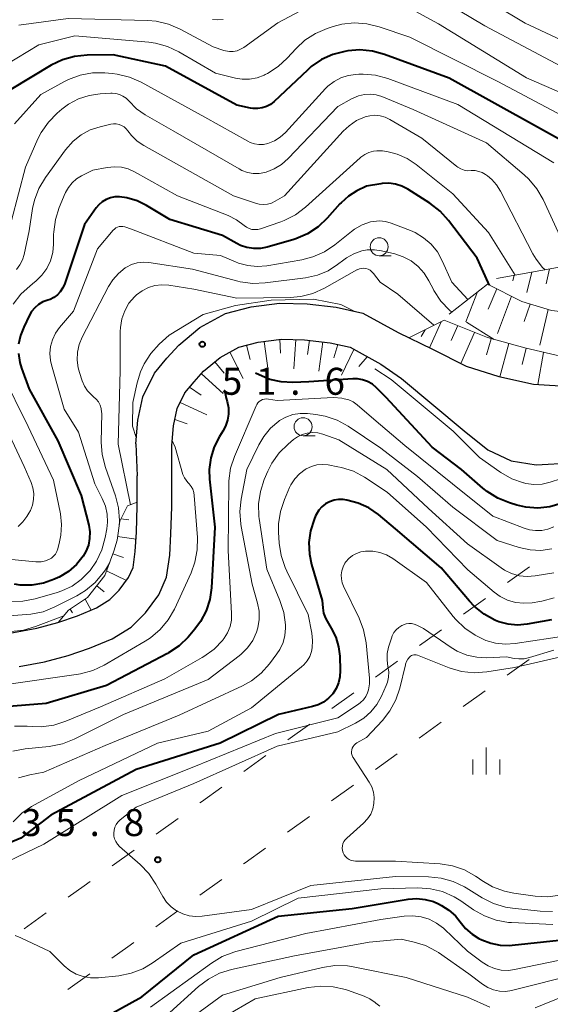
# Model space of a CAD drawing. Units: metres. Extents: x -80000 to -78000, y 30000 to 31500.
# Drawn here: x -78907 to -78833, y 31127 to 31263 of the extents above; entities that cross this region are included whole.
import ezdxf

# ---------------------------------------------------------------- set-up
doc = ezdxf.new("R2010")
doc.units = ezdxf.units.M
for name, color, linetype, lineweight in [('210100_道路縁(街区線)', 7, 'Continuous', 30), ('610111_人工斜面(上)', 7, 'Continuous', 30), ('610199_人工斜面(ヒゲ)', 7, 'Continuous', 30), ('620100_区域界', 7, 'Continuous', 30), ('633100_広葉樹林', 7, 'Continuous', 13), ('633400_荒地', 7, 'Continuous', 13), ('710100_等高線(計曲線)', 7, 'Continuous', 40), ('710200_等高線(主曲線)', 7, 'Continuous', 13), ('731200_図化機測定による標高点', 7, 'Continuous', 40)]:
    doc.layers.add(name, color=color, linetype=linetype, lineweight=lineweight)
doc.styles.add('Style-WORKING', font='MS Gothic.ttf')

msp = doc.modelspace()

# ---------------------------------------------------------------- linework, layer by layer
at = {"layer": '210100_道路縁(街区線)', "linetype": 'Continuous', "lineweight": 30, "flags": 128}
for points in [[(-78891.06, 31204.56), (-78890.76, 31207.84), (-78890.06, 31211.11), (-78888.44, 31214.4), (-78886.72, 31216.47), (-78885.09, 31218.28), (-78882.14, 31220.71), (-78878.59, 31222.67), (-78875.01, 31223.59), (-78871.1, 31224.12), (-78867.26, 31224.02), (-78863.23, 31223.54), (-78859.51, 31222.71), (-78854.62, 31220.02)], [(-78854.62, 31220.02), (-78849.83, 31217.71), (-78845.19, 31215.37), (-78840.63, 31213.9), (-78835.81, 31212.87), (-78830.61, 31212.52), (-78825.8, 31212.4), (-78820.22, 31212.94), (-78815.41, 31213.85), (-78809.24, 31215.63), (-78805.28, 31217.62), (-78801.82, 31219.99), (-78798.5, 31222.36), (-78794.77, 31223.61), (-78790.2, 31223.96), (-78785.79, 31223.14), (-78781.17, 31221.52), (-78777.03, 31219.61), (-78772.6, 31217), (-78768.74, 31214.06), (-78768.27, 31213.73)], [(-78907.26, 31173.66), (-78903.72, 31174.29), (-78900.44, 31175.17), (-78897.45, 31176.2), (-78894.33, 31177.51), (-78891.68, 31179.14), (-78889.7, 31181.09), (-78887.86, 31183.59), (-78886.77, 31186.08), (-78886.34, 31189.13), (-78886.16, 31192.07), (-78886.04, 31195.82), (-78886.04, 31200.12), (-78886.06, 31204.34), (-78885.81, 31207.08), (-78885.3, 31209.46), (-78884.22, 31211.66), (-78882.94, 31213.2), (-78881.62, 31214.67), (-78879.32, 31216.56), (-78876.74, 31217.98), (-78874.05, 31218.67), (-78870.82, 31219.11), (-78867.62, 31219.03), (-78864.07, 31218.6), (-78861.29, 31217.98), (-78857.03, 31215.64)], [(-78857.03, 31215.64), (-78854.13, 31213.65), (-78845.43, 31206.38), (-78842.18, 31203.75), (-78838.92, 31202.21), (-78835.45, 31201.65), (-78830.48, 31201.95), (-78822.21, 31202.92), (-78816.91, 31203.75), (-78812.11, 31205.21), (-78808.11, 31207.2), (-78805.4, 31209.34), (-78802.7, 31212.17), (-78800.12, 31214.42), (-78796.99, 31216.18), (-78792.88, 31217.62), (-78788.81, 31218.01), (-78785.1, 31217.66), (-78781.46, 31216.34), (-78777.59, 31214.08), (-78774.74, 31211.74), (-78771.95, 31209.55), (-78768.27, 31207.1)], [(-78891.06, 31204.56), (-78890.84, 31200.11)], [(-78924.07, 31173.13), (-78920.19, 31175.13), (-78916.04, 31176.71), (-78911.8, 31177.86), (-78908.02, 31178.4), (-78904.77, 31178.98), (-78901.85, 31179.77), (-78899.16, 31180.69), (-78896.52, 31181.8), (-78894.66, 31182.94), (-78893.34, 31184.24), (-78892.04, 31186.01), (-78891.43, 31187.4), (-78891.12, 31189.62), (-78890.95, 31192.3), (-78890.84, 31195.9), (-78890.84, 31200.11)]]:
    msp.add_lwpolyline(points, dxfattribs=at)
at = {"layer": '610111_人工斜面(上)', "linetype": 'Continuous', "lineweight": 13, "flags": 128}
for points in [[(-78840.97, 31227.53), (-78831.97, 31229.16), (-78828.31, 31228.7), (-78824.23, 31228.82), (-78820.93, 31229.39), (-78815.84, 31226.77)], [(-78847.53, 31222.58), (-78842.19, 31226.75), (-78837.43, 31224.32), (-78833.34, 31223.08), (-78828.54, 31222.51), (-78823.8, 31223.05), (-78820.02, 31224.1), (-78817.07, 31225.03), (-78814.73, 31226.13), (-78810.69, 31223.23)], [(-78853.12, 31219.3), (-78848.22, 31221.73), (-78842.19, 31219.32), (-78837.04, 31217.89), (-78832.69, 31216.87), (-78827.64, 31216.85), (-78822.09, 31217.34), (-78817.66, 31218.4), (-78814.15, 31219.81), (-78809.96, 31221.99), (-78803.11, 31219.11)], [(-78885.96, 31205.47), (-78885.81, 31207.08), (-78885.3, 31209.46), (-78884.22, 31211.66), (-78882.94, 31213.2), (-78881.62, 31214.67), (-78879.32, 31216.56), (-78876.74, 31217.98), (-78874.05, 31218.67), (-78870.82, 31219.11), (-78867.62, 31219.03), (-78864.07, 31218.6), (-78861.29, 31217.98), (-78857.03, 31215.64)], [(-78901.84, 31179.77), (-78900.4, 31181.47), (-78897.75, 31183.22), (-78895.34, 31186.3), (-78894.07, 31189.67), (-78893.64, 31191.19), (-78893.24, 31193.85), (-78892.21, 31195.96), (-78890.84, 31196.48)]]:
    msp.add_lwpolyline(points, dxfattribs=at)
at = {"layer": '610199_人工斜面(ヒゲ)', "linetype": 'Continuous', "lineweight": 13, "flags": 128}
for points in [[(-78836.05, 31228.42), (-78836.76, 31225.56)], [(-78833.59, 31228.86), (-78834.05, 31226.8)], [(-78838.51, 31227.97), (-78838.71, 31227.21)], [(-78843.59, 31225.66), (-78845.22, 31221.49)], [(-78840.92, 31226.1), (-78842.1, 31223.27)], [(-78838.88, 31225.06), (-78840.84, 31219.91)], [(-78836.3, 31223.98), (-78837.14, 31221.54)], [(-78833.8, 31223.22), (-78834.96, 31218.28)], [(-78848.64, 31221.52), (-78850.27, 31217.92)], [(-78850.88, 31220.41), (-78851.43, 31219.49)], [(-78846.34, 31220.98), (-78847.24, 31218.92)], [(-78844.02, 31220.05), (-78845.89, 31215.73)], [(-78873.24, 31218.78), (-78872.66, 31214.74)], [(-78870.93, 31217.17), (-78871.04, 31219.08)], [(-78869.12, 31214.98), (-78868.83, 31219.06)], [(-78867.18, 31216.97), (-78866.93, 31218.94)], [(-78865.65, 31214.68), (-78865.08, 31218.72)], [(-78841.68, 31219.17), (-78842.35, 31216.92)], [(-78877.97, 31217.31), (-78876.12, 31213.66)], [(-78875.68, 31218.25), (-78875.15, 31216.28)], [(-78863.55, 31216.52), (-78862.97, 31218.36)], [(-78860.77, 31217.69), (-78862.5, 31214.1)], [(-78839.27, 31218.51), (-78840.52, 31213.87)], [(-78836.86, 31217.85), (-78837.39, 31215.58)], [(-78834.42, 31217.27), (-78835.22, 31212.83)], [(-78880.06, 31215.95), (-78878.78, 31214.37)], [(-78860.06, 31215.31), (-78858.9, 31216.67)], [(-78881.94, 31214.31), (-78878.92, 31211.57)], [(-78883.58, 31212.43), (-78881.98, 31211.35)], [(-78884.88, 31210.31), (-78881.16, 31208.62)], [(-78885.62, 31207.94), (-78883.89, 31207.37)], [(-78893.11, 31194.14), (-78892.03, 31194.02)], [(-78893.57, 31191.69), (-78891.01, 31191.35)], [(-78894.21, 31189.28), (-78892.76, 31188.78)], [(-78895.1, 31186.94), (-78892.34, 31185.6)], [(-78896.46, 31184.87), (-78895.45, 31184.01)], [(-78898.08, 31183), (-78897.25, 31181.49)], [(-78900.17, 31181.62), (-78899.83, 31181.1)]]:
    msp.add_lwpolyline(points, dxfattribs=at)
at = {"layer": '620100_区域界', "linetype": 'Continuous', "lineweight": 13}
for p, q in [((-78836.4, 31187.48), (-78839.45, 31185.3)), ((-78842.49, 31183.11), (-78845.54, 31180.93)), ((-78854.69, 31174.38), (-78857.74, 31172.2)), ((-78836.44, 31174.65), (-78839.48, 31172.47)), ((-78860.79, 31170.01), (-78863.84, 31167.83)), ((-78866.88, 31165.65), (-78869.93, 31163.46)), ((-78848.63, 31165.92), (-78851.68, 31163.73)), ((-78872.98, 31161.28), (-78876.03, 31159.1)), ((-78854.73, 31161.55), (-78857.78, 31159.37)), ((-78860.83, 31157.19), (-78863.88, 31155)), ((-78885.18, 31152.55), (-78888.23, 31150.37)), ((-78866.93, 31152.82), (-78869.98, 31150.64)), ((-78891.28, 31148.18), (-78894.32, 31146)), ((-78879.12, 31144.09), (-78882.17, 31141.9)), ((-78903.47, 31139.45), (-78906.52, 31137.26)), ((-78885.22, 31139.72), (-78888.27, 31137.53)), ((-78897.41, 31130.99), (-78900.46, 31128.8))]:
    msp.add_line(p, q, dxfattribs=at)
at = {"layer": '620100_区域界', "linetype": 'Continuous', "lineweight": 13, "flags": 128}
for points in [[(-78848.59, 31178.74), (-78849.42, 31178.15), (-78851.64, 31176.56)], [(-78842.53, 31170.28), (-78843.36, 31169.69), (-78845.58, 31168.1)], [(-78879.08, 31156.92), (-78881.94, 31154.87), (-78882.13, 31154.73)], [(-78873.02, 31148.45), (-78875.88, 31146.41), (-78876.07, 31146.27)], [(-78897.37, 31143.81), (-78898.2, 31143.22), (-78900.42, 31141.63)], [(-78891.32, 31135.35), (-78892.14, 31134.76), (-78894.36, 31133.17)]]:
    msp.add_lwpolyline(points, dxfattribs=at)
at = {"layer": '633100_広葉樹林', "linetype": 'Continuous', "lineweight": 13}
for p, q in [((-78857.25, 31230.68), (-78855.58, 31230.68)), ((-78867.82, 31205.69), (-78866.15, 31205.69))]:
    msp.add_line(p, q, dxfattribs=at)
for centre in [(-78857.25, 31231.93), (-78867.82, 31206.94)]:
    msp.add_circle(centre, 1.25, dxfattribs=at)
at = {"layer": '633400_荒地', "linetype": 'Continuous', "lineweight": 13}
for p, q in [((-78842.38, 31158.65), (-78842.38, 31162.4)), ((-78844.25, 31158.65), (-78844.25, 31160.76)), ((-78840.5, 31158.65), (-78840.5, 31160.76))]:
    msp.add_line(p, q, dxfattribs=at)
at = {"layer": '710100_等高線(計曲線)', "linetype": 'Continuous', "lineweight": 40, "flags": 128}
for points, elevation in [([(-78828.91, 31245), (-78847.51, 31255.33), (-78856.52, 31258.64), (-78858.2, 31259.1), (-78859.94, 31259.26), (-78861.61, 31259.13), (-78862, 31259.06), (-78863.68, 31258.63), (-78865.25, 31257.92), (-78866.68, 31256.94), (-78867.21, 31256.47), (-78871.83, 31252.1), (-78872.32, 31251.7), (-78872.88, 31251.4), (-78873.48, 31251.2), (-78874.11, 31251.11), (-78874.74, 31251.13), (-78875.11, 31251.19), (-78877, 31251.6), (-78886.9, 31257), (-78894.19, 31258.59), (-78897.81, 31258.54), (-78899.54, 31258.36), (-78901.22, 31257.89), (-78902.81, 31257.12), (-78908.39, 31253.78)], 70), ([(-78841.92, 31226.61), (-78842.13, 31226.99), (-78843.66, 31230.34), (-78847.63, 31235.57), (-78848.8, 31236.86), (-78850.23, 31237.96), (-78853.29, 31239.91), (-78854.11, 31240.34), (-78855, 31240.62), (-78855.92, 31240.74), (-78856.85, 31240.7), (-78857, 31240.68), (-78859, 31240.35), (-78860.35, 31239.68), (-78861.52, 31238.95), (-78862.55, 31238.03), (-78862.7, 31237.88), (-78864.47, 31235.89), (-78865.74, 31234.7), (-78867.2, 31233.74)], 60), ([(-78867.2, 31233.74), (-78868.8, 31233.05), (-78869.12, 31232.95), (-78872.79, 31231.88), (-78873.72, 31231.69), (-78874.67, 31231.67), (-78875.61, 31231.82), (-78876.51, 31232.12), (-78877, 31232.37), (-78879, 31233.5), (-78886.3, 31235.7), (-78889.54, 31237.66), (-78890.86, 31238.31), (-78892.28, 31238.72), (-78893.32, 31238.86), (-78893.95, 31238.85), (-78894.57, 31238.73), (-78895.16, 31238.5), (-78895.69, 31238.18), (-78896.17, 31237.77), (-78896.53, 31237.33), (-78898.15, 31235), (-78900.96, 31226.7), (-78901.2, 31226.16), (-78901.53, 31225.67), (-78901.93, 31225.24), (-78902.41, 31224.89), (-78902.94, 31224.63), (-78903.27, 31224.52), (-78903.93, 31224.28), (-78904.53, 31223.92), (-78905.06, 31223.46), (-78905.51, 31222.92), (-78905.8, 31222.43), (-78906.61, 31220.79), (-78907.07, 31219.62), (-78907.32, 31218.39)], 60), ([(-78907.35, 31217.13), (-78907.16, 31215.88), (-78906.92, 31215.08), (-78905.84, 31212.16), (-78901.89, 31205), (-78898.61, 31197.39), (-78897.58, 31193.28), (-78897.43, 31192.36), (-78897.45, 31191.42), (-78897.63, 31190.51), (-78897.96, 31189.63), (-78898.34, 31188.98), (-78899.27, 31187.82), (-78900.4, 31186.85), (-78901.67, 31186.08), (-78901.84, 31186), (-78902.34, 31185.77), (-78903.86, 31185.23), (-78905.46, 31184.95), (-78907.09, 31184.96), (-78907.89, 31185.07)], 60), ([(-78831.96, 31196.28), (-78833.56, 31195.83), (-78835.22, 31195.66), (-78836.88, 31195.78), (-78838.12, 31196.06), (-78839.17, 31196.38), (-78840.79, 31197.03), (-78842.27, 31197.94), (-78842.86, 31198.42), (-78845.82, 31201), (-78849.91, 31204.09), (-78856.26, 31211), (-78857.63, 31212.36), (-78858.2, 31212.84), (-78858.85, 31213.21), (-78859.55, 31213.46), (-78860.28, 31213.59), (-78860.93, 31213.59), (-78867, 31213.18), (-78869.24, 31213.09), (-78870.84, 31213.17), (-78872.41, 31213.52), (-78873.51, 31213.95), (-78874.41, 31214.37)], 50), ([(-78878.64, 31211.84), (-78878.63, 31211.59), (-78878.5, 31210.91)], 50), ([(-78878.5, 31210.91), (-78878.36, 31210.45), (-78878.19, 31209.59), (-78878.17, 31208.71), (-78878.31, 31207.84), (-78878.59, 31207.01), (-78878.94, 31206.35), (-78879.43, 31205.57), (-78880.17, 31204.14), (-78880.64, 31202.61), (-78880.84, 31201.02), (-78880.8, 31199.68), (-78880.09, 31193), (-78880.52, 31184.6), (-78880.75, 31182.95), (-78881.26, 31181.37), (-78882.04, 31179.9), (-78882.84, 31178.83), (-78883.78, 31177.75), (-78885.03, 31176.54), (-78886.48, 31175.57), (-78886.65, 31175.48), (-78895.1, 31171), (-78903.48, 31168.52), (-78911, 31167.9)], 50), ([(-78840.63, 31179.86), (-78841.12, 31180.06), (-78841.17, 31180.08), (-78842.69, 31180.92), (-78844.05, 31182.02), (-78844.72, 31182.73), (-78848.65, 31187.35), (-78855, 31192.79), (-78857.35, 31194.74), (-78858.68, 31195.67), (-78860.15, 31196.34), (-78861.72, 31196.75), (-78862.24, 31196.83), (-78862.89, 31196.85), (-78863.52, 31196.75), (-78864.14, 31196.54), (-78864.7, 31196.24), (-78865.21, 31195.83), (-78865.64, 31195.35), (-78865.97, 31194.8), (-78866.07, 31194.58), (-78866.29, 31194.07), (-78866.78, 31192.51), (-78867, 31190.89), (-78866.94, 31189.26), (-78866.63, 31187.81), (-78865.17, 31182.83), (-78865.09, 31181.81), (-78864.96, 31181.07), (-78864.7, 31180.35), (-78864.47, 31179.93), (-78863.9, 31179), (-78863.28, 31177.73), (-78862.88, 31176.37), (-78862.73, 31175.08), (-78862.66, 31173.1), (-78862.7, 31172.23), (-78862.9, 31171.39), (-78863.23, 31170.6), (-78863.7, 31169.87), (-78864.29, 31169.24), (-78864.98, 31168.72), (-78865.74, 31168.33), (-78866.5, 31168.09), (-78871.24, 31167), (-78879.31, 31163), (-78891, 31159.34), (-78902.82, 31153), (-78907, 31149.82), (-78915.84, 31146.16)], 40), ([(-78833.34, 31180.12), (-78836.71, 31179.52), (-78838.03, 31179.4), (-78839.35, 31179.52), (-78840.63, 31179.86)], 40), ([(-78899.1, 31122.89), (-78890.21, 31127.79), (-78883, 31133.62), (-78871.29, 31139), (-78861, 31140.05), (-78853.22, 31141.35), (-78852.04, 31141.45), (-78850.87, 31141.33), (-78849.73, 31141.02), (-78849, 31140.7), (-78848.59, 31140.48), (-78847.56, 31139.83), (-78846.66, 31139.02), (-78846, 31138.19), (-78845.26, 31137.27), (-78844.36, 31136.5), (-78843.4, 31135.91), (-78843, 31135.71), (-78841.76, 31135.23), (-78840.45, 31134.96), (-78839.12, 31134.93), (-78838.78, 31134.96), (-78830.1, 31135.9)], 40)]:
    msp.add_lwpolyline(points, dxfattribs=dict(at, elevation=elevation))
at = {"layer": '710200_等高線(主曲線)', "linetype": 'Continuous', "lineweight": 13, "flags": 128}
for points, elevation in [([(-78742.8, 31271.02), (-78751, 31259.31), (-78752.27, 31258.15), (-78752.88, 31257.69), (-78753.57, 31257.33), (-78754.31, 31257.1), (-78755.07, 31257), (-78755.25, 31257), (-78759.7, 31257), (-78768.79, 31259.21), (-78779, 31259.87), (-78789.67, 31260.33), (-78798.49, 31259.98), (-78811, 31255.84), (-78816.49, 31253.56), (-78817.93, 31253.11), (-78819.42, 31252.91), (-78820.93, 31252.98), (-78821.65, 31253.11), (-78824.31, 31253.69), (-78832.05, 31257), (-78842.6, 31262.59), (-78849.9, 31267)], 76), ([(-78761.69, 31263.96), (-78763.01, 31263.32), (-78763.29, 31263.22), (-78763.38, 31263.18), (-78765.07, 31262.76), (-78766.81, 31262.64), (-78767.87, 31262.72), (-78773, 31263.36), (-78785.16, 31262.84), (-78792.34, 31263.66), (-78801.39, 31262.19), (-78814.74, 31257.26), (-78817.87, 31256.52), (-78819.54, 31256.28), (-78821.24, 31256.32), (-78822.9, 31256.67), (-78823.96, 31257.05), (-78828.48, 31259), (-78836.99, 31262.99), (-78845.75, 31268.25)], 78), ([(-78865.98, 31265.84), (-78871.33, 31263), (-78876.04, 31259.61), (-78876.49, 31259.34), (-78876.99, 31259.15), (-78877.51, 31259.05), (-78878.04, 31259.04), (-78878.57, 31259.13), (-78878.81, 31259.19), (-78880.3, 31259.7), (-78884.9, 31262.16), (-78886.5, 31262.85), (-78888.2, 31263.24), (-78889.38, 31263.34), (-78900.44, 31263.6), (-78907.28, 31262.7)], 74), ([(-78743.88, 31252.3), (-78746.05, 31251.43), (-78747.72, 31250.92), (-78749.45, 31250.71), (-78751.19, 31250.8), (-78752.09, 31250.97), (-78757.7, 31252.3), (-78765.28, 31255), (-78775.56, 31256.44), (-78785, 31257.18), (-78796.77, 31257.23), (-78810.21, 31253.79), (-78815.55, 31250.63), (-78816.96, 31249.96), (-78818.47, 31249.53), (-78820.03, 31249.38), (-78821.59, 31249.5), (-78822.82, 31249.8), (-78826.64, 31251), (-78836.81, 31255.37), (-78849, 31262.88), (-78854.4, 31265.8)], 74), ([(-78823, 31245.43), (-78840.78, 31254.89), (-78852.99, 31261.01), (-78857.27, 31262.48), (-78858.96, 31262.9), (-78860.7, 31263.02), (-78862.43, 31262.84), (-78863.62, 31262.53), (-78864.49, 31262.24), (-78866.1, 31261.56), (-78867.56, 31260.6), (-78868.78, 31259.47), (-78870.01, 31258.12), (-78871.29, 31256.94), (-78872.75, 31256), (-78873.09, 31255.83), (-78873.24, 31255.76), (-78874.21, 31255.4), (-78875.24, 31255.21), (-78876.28, 31255.2), (-78877.21, 31255.35), (-78879.99, 31256.01), (-78885.05, 31258.99), (-78886.63, 31259.74), (-78888.31, 31260.2), (-78889.25, 31260.33), (-78899.49, 31261.22), (-78904.49, 31259.97), (-78912.17, 31255.34)], 72), ([(-78878.92, 31263.5), (-78879.67, 31263.44), (-78880.41, 31263.5)], 76), ([(-78860.5, 31255.86), (-78861.56, 31255.71), (-78862.58, 31255.38), (-78863.52, 31254.88), (-78864.36, 31254.22), (-78864.69, 31253.89), (-78870.28, 31247.8), (-78870.99, 31247.16), (-78871.79, 31246.65), (-78872.73, 31246.27), (-78873.33, 31246.15), (-78873.95, 31246.13), (-78874.55, 31246.21), (-78875.14, 31246.41), (-78875.47, 31246.57), (-78881.46, 31249.91), (-78890.32, 31254.78), (-78891.91, 31255.49), (-78893.61, 31255.9), (-78894.31, 31255.99), (-78895.32, 31256.07), (-78897.06, 31256.06), (-78898.78, 31255.75), (-78900.41, 31255.15), (-78900.96, 31254.87), (-78904.24, 31253.07), (-78907.89, 31249)], 68), ([(-78833, 31243.57), (-78846.33, 31251.67), (-78856.06, 31255.28), (-78857.74, 31255.74), (-78859.48, 31255.9), (-78860.07, 31255.88), (-78860.5, 31255.86)], 68), ([(-78874.75, 31242.12), (-78875.55, 31242.26), (-78876.32, 31242.54), (-78876.69, 31242.73), (-78885.85, 31248.03), (-78889.75, 31250.25), (-78890.93, 31251.07), (-78892.03, 31252.17), (-78892.4, 31252.54), (-78892.83, 31252.85), (-78893.3, 31253.07), (-78893.8, 31253.21), (-78894.32, 31253.26), (-78894.51, 31253.26), (-78896, 31253.17), (-78897.54, 31252.95), (-78899.02, 31252.46), (-78900.4, 31251.72), (-78901.29, 31251.05), (-78901.95, 31250.49), (-78903.18, 31249.25), (-78904.17, 31247.81), (-78904.63, 31246.9), (-78906.34, 31243), (-78908.29, 31235.57)], 66), ([(-78831.61, 31232.24), (-78834.49, 31238.47), (-78835.35, 31239.98), (-78836.47, 31241.32), (-78837.1, 31241.9), (-78842.37, 31246.37), (-78852.55, 31251), (-78856.88, 31252.77), (-78857.67, 31253.02), (-78858.49, 31253.12), (-78859.31, 31253.08), (-78860.12, 31252.9), (-78860.88, 31252.58), (-78861, 31252.52), (-78863, 31251.4), (-78869.89, 31244.17), (-78870.8, 31243.37), (-78871.83, 31242.74), (-78872.96, 31242.3), (-78873.12, 31242.26), (-78873.93, 31242.12), (-78874.75, 31242.12)], 66), ([(-78834.22, 31228.75), (-78834.56, 31229.05), (-78835.47, 31230.2), (-78835.92, 31230.97), (-78840.4, 31239.67), (-78840.94, 31240.53), (-78841.63, 31241.29), (-78842.23, 31241.77), (-78842.49, 31241.96), (-78842.94, 31242.22), (-78843.43, 31242.4), (-78843.94, 31242.5), (-78844.5, 31242.5), (-78844.98, 31242.49), (-78845.45, 31242.57), (-78845.89, 31242.73), (-78846.31, 31242.96), (-78846.48, 31243.09), (-78851.32, 31247), (-78855.79, 31249.62), (-78856.44, 31249.93), (-78857.13, 31250.12), (-78857.85, 31250.19), (-78858.56, 31250.13), (-78859.21, 31249.97), (-78860.38, 31249.45), (-78861.44, 31248.74), (-78862.27, 31247.96), (-78870.41, 31239), (-78871.71, 31238.24)], 64), ([(-78871.71, 31238.24), (-78872.22, 31238), (-78872.77, 31237.84), (-78873.34, 31237.79), (-78873.91, 31237.83), (-78874.42, 31237.96), (-78877.48, 31239), (-78889.92, 31245.97), (-78890.85, 31246.6), (-78891.66, 31247.38), (-78892.14, 31248.01), (-78892.38, 31248.32), (-78892.68, 31248.57), (-78893.01, 31248.78), (-78893.37, 31248.92), (-78893.76, 31248.99), (-78894.15, 31249), (-78894.51, 31248.95), (-78896, 31248.6), (-78897.36, 31248.15), (-78898.63, 31247.47), (-78899.76, 31246.59), (-78900.8, 31245.4), (-78903.6, 31241.53), (-78904.5, 31240.03), (-78905.12, 31238.4), (-78905.37, 31237.24), (-78905.86, 31234.14), (-78906.56, 31230.87), (-78906.79, 31230.11), (-78907.15, 31229.41), (-78907.63, 31228.77)], 64), ([(-78838.39, 31228), (-78842.08, 31233.92), (-78847, 31239.27), (-78852.13, 31243.35), (-78853.38, 31244.18), (-78854.76, 31244.77), (-78855.27, 31244.93), (-78855.98, 31245.12), (-78856.78, 31245.26), (-78857.59, 31245.26), (-78858.04, 31245.19), (-78858.67, 31245.02), (-78859.26, 31244.73), (-78859.8, 31244.35), (-78859.87, 31244.29), (-78867.5, 31237.43), (-78868.89, 31236.38), (-78870.44, 31235.59), (-78870.91, 31235.41), (-78873.74, 31234.43), (-78874.12, 31234.34), (-78874.52, 31234.31), (-78874.91, 31234.35), (-78875.3, 31234.46), (-78875.66, 31234.63), (-78876, 31234.88), (-78877.05, 31235.67), (-78878.24, 31236.26), (-78885.23, 31239), (-78891.22, 31242.34), (-78892.11, 31242.74), (-78893.05, 31242.98)], 62), ([(-78893.05, 31242.98), (-78894.02, 31243.05), (-78895, 31242.95), (-78897, 31242.56), (-78898.58, 31241.78), (-78899.28, 31241.35), (-78899.9, 31240.81), (-78900.41, 31240.17), (-78900.8, 31239.46), (-78900.84, 31239.38), (-78901.67, 31237.38), (-78902.2, 31235.72), (-78902.44, 31233.99), (-78902.45, 31233.61), (-78902.46, 31232.29), (-78902.57, 31231.12), (-78902.88, 31229.99), (-78903.39, 31228.93), (-78904.07, 31227.97), (-78904.91, 31227.15), (-78905.09, 31227), (-78905.73, 31226.52), (-78907.01, 31225.34), (-78908.07, 31223.96)], 62), ([(-78844.93, 31224.61), (-78847.16, 31227), (-78848.5, 31230), (-78849.17, 31231.21), (-78850.04, 31232.28), (-78851.08, 31233.19), (-78852.27, 31233.9), (-78852.9, 31234.18), (-78855.59, 31235.21), (-78856.39, 31235.43), (-78857.21, 31235.52), (-78858.04, 31235.46), (-78858.46, 31235.37), (-78859.61, 31234.97), (-78860.66, 31234.38), (-78861.11, 31234.05), (-78863.42, 31232.19), (-78864.86, 31231.22), (-78866.46, 31230.51), (-78868.01, 31230.12), (-78872.84, 31229.3), (-78874.17, 31229.19), (-78875.5, 31229.31), (-78876.79, 31229.67), (-78877.18, 31229.82), (-78879.27, 31230.73), (-78883, 31231.06), (-78891.63, 31234.37), (-78892.58, 31234.68), (-78892.83, 31234.74), (-78893.09, 31234.76), (-78893.34, 31234.73), (-78893.59, 31234.66), (-78893.82, 31234.54), (-78894.02, 31234.39), (-78894.17, 31234.24), (-78896.36, 31231.64), (-78899.68, 31223), (-78901.62, 31220.72), (-78902.19, 31219.92), (-78902.61, 31219.03), (-78902.87, 31218.09), (-78902.96, 31217.12), (-78902.89, 31216.14), (-78902.75, 31215.54), (-78901, 31209.37), (-78899, 31206.17)], 58), ([(-78850.34, 31227.2), (-78851, 31228.26), (-78851.84, 31229.19), (-78852.83, 31229.96), (-78853.93, 31230.55), (-78855.07, 31230.93), (-78856.93, 31231.37), (-78857.92, 31231.51), (-78858.92, 31231.49), (-78859.67, 31231.35), (-78860.78, 31230.96), (-78861.8, 31230.39), (-78862.15, 31230.13), (-78863.02, 31229.45), (-78864.35, 31228.59), (-78865.81, 31227.97), (-78867.49, 31227.6), (-78873.07, 31226.9), (-78874.81, 31226.83), (-78876.54, 31227.07), (-78876.88, 31227.15), (-78883.18, 31228.82), (-78889.22, 31229.73), (-78890.04, 31229.78), (-78890.84, 31229.68), (-78891.63, 31229.45), (-78892.35, 31229.09), (-78892.5, 31229), (-78893.44, 31228.24), (-78894.25, 31227.34), (-78894.82, 31226.41), (-78898.49, 31219.36), (-78898.91, 31218.34), (-78899.14, 31217.28), (-78899.19, 31216.18), (-78899.04, 31215.1), (-78898.87, 31214.48), (-78898.49, 31213.32), (-78898.17, 31212.58), (-78897.73, 31211.91), (-78897.17, 31211.33), (-78896.9, 31211.1), (-78896.53, 31210.77), (-78896.23, 31210.38), (-78896, 31209.95), (-78895.85, 31209.48), (-78895.79, 31208.99), (-78895.78, 31208.81), (-78895.84, 31204.8), (-78895.72, 31203.07), (-78895.27, 31201.3), (-78893.86, 31197.36), (-78893.43, 31195.67), (-78893.29, 31193.94), (-78893.36, 31193.08)], 56), ([(-78849.64, 31221.03), (-78854.64, 31225.36), (-78857.13, 31227), (-78858.06, 31228.24), (-78858.27, 31228.47), (-78858.52, 31228.66), (-78858.79, 31228.81), (-78859.08, 31228.9), (-78859.39, 31228.94), (-78859.7, 31228.93), (-78860, 31228.87), (-78860.29, 31228.75), (-78860.35, 31228.72), (-78864.85, 31226.18), (-78866.44, 31225.46), (-78868.13, 31225.02), (-78869.61, 31224.89), (-78877, 31224.78), (-78883, 31226.05), (-78886.45, 31226.58), (-78887.41, 31226.64), (-78888.38, 31226.53), (-78889.3, 31226.26), (-78890.17, 31225.83), (-78890.95, 31225.26), (-78891.22, 31225), (-78891.99, 31224.08), (-78892.58, 31223.04), (-78892.99, 31221.91), (-78893.19, 31220.73), (-78893.22, 31220.18), (-78893.23, 31214.77), (-78893.48, 31204.52), (-78891.79, 31196.12)], 54), ([(-78847.17, 31222.86), (-78847.5, 31223.11), (-78848.69, 31224.38), (-78849.64, 31225.84), (-78849.73, 31226.01), (-78850.34, 31227.2)], 56), ([(-78860.64, 31222.96), (-78862.58, 31223.92), (-78866.36, 31224.66), (-78872.25, 31224.53), (-78877.18, 31223.79), (-78881.7, 31222.52), (-78886.39, 31219.65), (-78886.88, 31219.26), (-78887.79, 31218.42), (-78888.96, 31217.13), (-78889.89, 31215.66), (-78890.16, 31215.08), (-78890.38, 31214.57), (-78890.86, 31213.04), (-78891.44, 31210.29), (-78891.48, 31207.02), (-78890.98, 31205.43)], 52), ([(-78841.29, 31219.07), (-78845.13, 31221.46)], 56), ([(-78829.22, 31200.63), (-78833.53, 31199.25), (-78834.64, 31198.99), (-78835.78, 31198.94), (-78836.91, 31199.08), (-78837.17, 31199.14), (-78837.2, 31199.15), (-78838.85, 31199.73), (-78840.36, 31200.59), (-78840.51, 31200.69), (-78843.31, 31202.69), (-78846.97, 31206.35), (-78855.57, 31213.5), (-78857.86, 31215)], 52), ([(-78909.64, 31214.36), (-78905.99, 31207), (-78902.47, 31199.53), (-78901.51, 31194.86), (-78901.34, 31193.37), (-78901.43, 31191.87), (-78901.62, 31190.95), (-78901.87, 31189.98), (-78902, 31189.61), (-78902.2, 31189.26), (-78902.45, 31188.96), (-78902.75, 31188.71), (-78903.02, 31188.54), (-78903.58, 31188.31), (-78904.17, 31188.19), (-78904.77, 31188.17), (-78904.92, 31188.18), (-78913.62, 31189)], 62), ([(-78911, 31210.81), (-78906.56, 31201.44), (-78905.59, 31199.22), (-78905.34, 31198.45), (-78905.21, 31197.66), (-78905.23, 31196.85), (-78905.39, 31196.06), (-78905.68, 31195.31), (-78905.89, 31194.94), (-78906.18, 31194.47), (-78906.72, 31193.74), (-78907.39, 31193.11)], 64), ([(-78833, 31193.07), (-78833.81, 31192.74), (-78834.66, 31192.55), (-78835.54, 31192.52), (-78836.4, 31192.64), (-78837.1, 31192.85), (-78841.47, 31194.53), (-78847.08, 31199), (-78853.68, 31204.32), (-78857.99, 31208.01), (-78860.32, 31209.99), (-78860.86, 31210.38), (-78861.46, 31210.66), (-78862.1, 31210.84), (-78862.42, 31210.89), (-78863.61, 31211), (-78871.43, 31210.57), (-78872.64, 31210.79), (-78872.91, 31210.81), (-78873.19, 31210.79), (-78873.45, 31210.72), (-78873.69, 31210.6), (-78873.92, 31210.44), (-78874.11, 31210.25), (-78874.26, 31210.03), (-78874.35, 31209.86), (-78877.34, 31202.82), (-78877.88, 31201.17), (-78878.13, 31199.44), (-78878.14, 31199.02), (-78878.24, 31189.76), (-78877.74, 31181.03), (-78877.77, 31180.11), (-78877.95, 31179.21), (-78878.29, 31178.35), (-78878.78, 31177.57), (-78878.89, 31177.42), (-78878.97, 31177.33), (-78880.17, 31176.07), (-78881.58, 31175.04), (-78881.83, 31174.89), (-78887, 31171.95), (-78895.93, 31168.07), (-78900.77, 31166.05), (-78902.43, 31165.53), (-78904.16, 31165.29), (-78905.41, 31165.32), (-78906.14, 31165.37), (-78907.89, 31165.36)], 48), ([(-78833.29, 31189.98), (-78834.79, 31189.78), (-78836.3, 31189.84), (-78837.82, 31190.18), (-78840.85, 31191.15), (-78847, 31195.77), (-78851.95, 31200.05), (-78857, 31203.99), (-78861.55, 31207.03), (-78863.08, 31207.86), (-78864.73, 31208.42), (-78866.06, 31208.65), (-78867.18, 31208.77), (-78868.21, 31208.79), (-78869.22, 31208.63), (-78870.19, 31208.29), (-78871.09, 31207.79), (-78871.19, 31207.72), (-78872.33, 31206.76), (-78873.28, 31205.61), (-78873.96, 31204.45), (-78875.61, 31201), (-78876.42, 31196.9), (-78876.6, 31195.17), (-78876.48, 31193.43), (-78876.43, 31193.09), (-78874.89, 31185.11), (-78874.15, 31182.47), (-78873.93, 31181.33), (-78873.92, 31180.17), (-78874.1, 31179.03), (-78874.29, 31178.43), (-78874.81, 31177.29), (-78875.52, 31176.27), (-78876.4, 31175.38), (-78876.68, 31175.15), (-78881, 31171.84), (-78892.74, 31167), (-78899.61, 31163.57), (-78901.23, 31162.93), (-78903.06, 31162.57), (-78906.4, 31162.23), (-78908.11, 31161.9)], 46), ([(-78886, 31205.03), (-78885.59, 31204.11), (-78884.5, 31200.33), (-78884.27, 31199.85), (-78883.8, 31199.19), (-78883.65, 31199.02), (-78883.36, 31198.66), (-78883.14, 31198.26), (-78882.99, 31197.82), (-78882.93, 31197.4), (-78882.49, 31191.58), (-78882.51, 31189.84), (-78882.83, 31188.12), (-78883.37, 31186.65), (-78885.68, 31181.64), (-78886.54, 31180.12), (-78887.65, 31178.78), (-78888.98, 31177.65), (-78889.74, 31177.16), (-78895.44, 31173.85), (-78897.02, 31173.11), (-78898.71, 31172.66), (-78899.02, 31172.61), (-78909, 31171.15)], 52), ([(-78899, 31206.17), (-78896.73, 31199), (-78895.69, 31197), (-78895.25, 31195.94), (-78895.01, 31194.82), (-78894.96, 31193.68), (-78895.06, 31192.78), (-78895.28, 31191.55), (-78895.75, 31189.87), (-78896.49, 31188.3), (-78897.4, 31187), (-78897.52, 31186.85), (-78898.62, 31185.74), (-78899.89, 31184.83), (-78901.3, 31184.16), (-78901.97, 31183.94), (-78905.02, 31183.06), (-78906.74, 31182.73), (-78908.48, 31182.7)], 58), ([(-78833, 31186.67), (-78835.6, 31186.24), (-78836.7, 31186.15), (-78837.8, 31186.26), (-78838.86, 31186.56), (-78839.86, 31187.03), (-78840.33, 31187.34), (-78845, 31190.7), (-78850.41, 31195.59), (-78856.18, 31201), (-78862.86, 31205.14), (-78865.09, 31205.91), (-78865.79, 31206.09), (-78866.52, 31206.14), (-78867.25, 31206.07), (-78867.95, 31205.87), (-78868.61, 31205.55), (-78869.13, 31205.18), (-78869.9, 31204.54), (-78871.14, 31203.32), (-78872.15, 31201.9), (-78872.71, 31200.77), (-78873.21, 31199.61), (-78873.75, 31197.96), (-78874, 31196.23), (-78873.95, 31194.49), (-78873.91, 31194.19)], 44), ([(-78850.7, 31193), (-78856.12, 31197.88), (-78859.29, 31199.94), (-78860.83, 31200.76), (-78862.49, 31201.3), (-78863, 31201.4), (-78864.35, 31201.64), (-78865.13, 31201.71), (-78865.91, 31201.64), (-78866.67, 31201.44), (-78867.38, 31201.1), (-78867.53, 31201.01), (-78868.31, 31200.42), (-78868.98, 31199.7), (-78869.51, 31198.87), (-78869.69, 31198.49), (-78870.4, 31196.83), (-78870.95, 31195.18), (-78871.21, 31193.45), (-78871.21, 31192.29), (-78871.12, 31190.78), (-78870.87, 31189.05), (-78870.32, 31187.4), (-78870.08, 31186.89), (-78867.1, 31180.9), (-78866.59, 31178.3), (-78866.49, 31177.28), (-78866.56, 31176.25), (-78866.67, 31175.72), (-78866.9, 31175.06), (-78867.25, 31174.45), (-78867.69, 31173.91), (-78868.02, 31173.61), (-78875, 31167.91), (-78881, 31164.67), (-78888.02, 31163), (-78899, 31157.8), (-78905.52, 31154.21), (-78906.85, 31153.31), (-78908.09, 31152.1)], 42), ([(-78873.91, 31194.19), (-78872.85, 31187.15), (-78871.03, 31182.82), (-78870.5, 31181.16), (-78870.27, 31179.43), (-78870.26, 31179.03), (-78870.26, 31179), (-78870.34, 31177.97), (-78870.6, 31176.97), (-78871.03, 31176.03), (-78871.44, 31175.4), (-78872.47, 31174.04), (-78873.63, 31172.74), (-78875, 31171.66), (-78876.25, 31170.97), (-78885, 31166.9), (-78895.3, 31162.7), (-78903.8, 31159), (-78905.77, 31158.64), (-78907.33, 31158.2)], 44), ([(-78832.97, 31183.18), (-78834.65, 31182.72), (-78834.93, 31182.67), (-78836.02, 31182.5), (-78837.17, 31182.43), (-78838.31, 31182.55), (-78839.41, 31182.87), (-78840.44, 31183.38), (-78841.29, 31184), (-78844.92, 31187.08), (-78850.7, 31193)], 42), ([(-78831, 31177.96), (-78838.35, 31176.83), (-78839.73, 31176.74), (-78841.1, 31176.9), (-78842.43, 31177.28), (-78843.35, 31177.71), (-78843.9, 31178.02), (-78845.35, 31178.98), (-78846.62, 31180.18), (-78846.97, 31180.62), (-78850.67, 31185.33), (-78855.36, 31188.64), (-78856.22, 31189.14), (-78857.15, 31189.48), (-78858.12, 31189.66), (-78859, 31189.67), (-78859.16, 31189.66), (-78859.79, 31189.57), (-78860.4, 31189.36), (-78860.95, 31189.06), (-78861.45, 31188.66), (-78861.87, 31188.18), (-78862, 31188), (-78862.27, 31187.49), (-78862.44, 31186.95), (-78862.52, 31186.39), (-78862.5, 31185.82), (-78862.38, 31185.26), (-78862.19, 31184.79), (-78860.04, 31180.39), (-78859.42, 31178.76), (-78859.07, 31176.94), (-78858.61, 31172.06), (-78858.61, 31171.24), (-78858.74, 31170.43), (-78858.88, 31170), (-78859.11, 31169.49), (-78859.43, 31169.04)], 38), ([(-78894.66, 31188.1), (-78894.7, 31188), (-78895.26, 31187.1), (-78895.56, 31186.68), (-78896.68, 31185.34), (-78898.01, 31184.21), (-78899.25, 31183.47), (-78902.3, 31181.92), (-78903.92, 31181.27)], 56), ([(-78903.92, 31181.27), (-78905.62, 31180.92), (-78906.16, 31180.87), (-78909.34, 31180.66), (-78916.82, 31181.91), (-78918.56, 31182.05), (-78920.3, 31181.88), (-78921.13, 31181.69), (-78927, 31180.08), (-78928.09, 31179.45), (-78928.59, 31179.1), (-78929.02, 31178.67), (-78929.37, 31178.17), (-78929.62, 31177.65), (-78931.59, 31172.39), (-78932.34, 31170.82), (-78933.35, 31169.4), (-78934.59, 31168.17), (-78936.03, 31167.19), (-78936.64, 31166.87), (-78939.29, 31165.61), (-78940.81, 31165.03)], 56), ([(-78901.04, 31180.71), (-78904.95, 31179.2), (-78906.63, 31178.72), (-78908.36, 31178.54), (-78909.19, 31178.55), (-78916.21, 31179), (-78917.77, 31179), (-78918.68, 31178.92), (-78919.57, 31178.68), (-78920.4, 31178.3), (-78920.64, 31178.15), (-78923.59, 31176.23), (-78924.96, 31175.15), (-78925.95, 31174.05), (-78929.24, 31170.55)], 54), ([(-78833, 31175.92), (-78836.39, 31174.89), (-78837.12, 31174.73), (-78837.87, 31174.71), (-78838.5, 31174.78), (-78839.56, 31175), (-78842.28, 31174.88), (-78843.7, 31174.94), (-78845.08, 31175.24), (-78846.4, 31175.78), (-78847.25, 31176.29), (-78851.08, 31178.92), (-78852.04, 31179.4), (-78852.39, 31179.54), (-78852.75, 31179.62), (-78853.12, 31179.63), (-78853.49, 31179.58), (-78853.85, 31179.46), (-78853.96, 31179.41), (-78854.1, 31179.34), (-78854.53, 31179.08), (-78854.9, 31178.75), (-78855.21, 31178.37), (-78855.45, 31177.93), (-78855.56, 31177.61), (-78855.95, 31176.34), (-78856.13, 31175.44), (-78856.16, 31174.53), (-78856.04, 31173.64), (-78855.93, 31172.91), (-78855.96, 31172.18), (-78856.11, 31171.46), (-78856.29, 31171), (-78856.93, 31169.52), (-78857.57, 31168.37), (-78858.39, 31167.35), (-78859.38, 31166.48), (-78860.52, 31165.79), (-78863, 31164.58), (-78871.41, 31162.59), (-78883, 31157.41), (-78891, 31154.13), (-78893.22, 31152.35), (-78893.52, 31152.06), (-78893.76, 31151.72), (-78893.95, 31151.35), (-78894.06, 31150.95), (-78894.11, 31150.54), (-78894.08, 31150.12), (-78893.98, 31149.72), (-78893.82, 31149.34), (-78893.58, 31148.99), (-78893.3, 31148.69), (-78890.42, 31146.17), (-78889.21, 31144.91), (-78888.24, 31143.45), (-78887.3, 31141.74), (-78886.78, 31140.96), (-78886.13, 31140.28)], 36), ([(-78827, 31176.16), (-78838.48, 31173.52), (-78842.32, 31172.92), (-78844.06, 31172.8), (-78845.8, 31172.98), (-78847.52, 31173.49), (-78851.94, 31175.22), (-78852.11, 31175.27), (-78852.28, 31175.29), (-78852.45, 31175.28), (-78852.62, 31175.23), (-78852.78, 31175.17), (-78852.92, 31175.07), (-78853, 31175), (-78853.26, 31174.69), (-78853.46, 31174.35), (-78853.6, 31173.97), (-78853.61, 31173.91), (-78854.38, 31170.67), (-78854.93, 31169.01), (-78855.76, 31167.48), (-78856.81, 31166.15), (-78859, 31163.82), (-78860.35, 31163.06), (-78860.56, 31162.92), (-78860.74, 31162.74), (-78860.88, 31162.54), (-78860.99, 31162.31), (-78861.06, 31162.07), (-78861.09, 31161.82), (-78861.07, 31161.57), (-78861, 31161.32), (-78860.9, 31161.09), (-78860.85, 31161.01), (-78858.64, 31157.62), (-78858.28, 31156.94), (-78858.04, 31156.21), (-78857.93, 31155.45), (-78857.97, 31154.63), (-78858.14, 31153.88), (-78858.43, 31153.17), (-78858.85, 31152.52), (-78859.41, 31151.91), (-78861.76, 31149.83), (-78861.98, 31149.6), (-78862.16, 31149.34), (-78862.28, 31149.04), (-78862.36, 31148.74), (-78862.37, 31148.42), (-78862.34, 31148.11)], 34), ([(-78859.43, 31169.04), (-78859.83, 31168.64), (-78860.13, 31168.42), (-78863, 31166.53), (-78871.64, 31164.36), (-78883, 31159.73), (-78893, 31155.76), (-78903.83, 31149), (-78915, 31143.62)], 38), ([(-78862.34, 31148.11), (-78862.25, 31147.8), (-78862.11, 31147.52), (-78861.92, 31147.26), (-78861.69, 31147.05), (-78861.42, 31146.87), (-78861.13, 31146.74), (-78860.82, 31146.67), (-78860.56, 31146.65), (-78855, 31146.64), (-78848.79, 31146.24), (-78847.07, 31145.97), (-78845.42, 31145.41), (-78843.89, 31144.57), (-78843.63, 31144.39), (-78843.01, 31143.95), (-78841.5, 31143.06), (-78839.87, 31142.45), (-78838.56, 31142.18), (-78835.57, 31141.76), (-78833.83, 31141.68), (-78832.1, 31141.89)], 34), ([(-78886.13, 31140.28), (-78885.37, 31139.72), (-78884.53, 31139.3), (-78883.63, 31139.04), (-78882.69, 31138.94), (-78881.84, 31138.98), (-78875, 31139.92), (-78866.73, 31143.27), (-78855, 31144.5), (-78850.38, 31144.46), (-78848.64, 31144.29), (-78846.97, 31143.83), (-78845.39, 31143.08), (-78845.17, 31142.95), (-78842.94, 31141.56), (-78841.39, 31140.77), (-78839.72, 31140.26), (-78838.72, 31140.1), (-78834.92, 31139.69), (-78833.17, 31139.66)], 36), ([(-78907.8, 31136.31), (-78906.99, 31135.97), (-78903, 31134.1), (-78901, 31132.12), (-78900.2, 31131.46), (-78899.3, 31130.95), (-78898.33, 31130.6), (-78897.31, 31130.43), (-78896.2, 31130.44), (-78893.41, 31130.73), (-78891.7, 31131.06), (-78890.07, 31131.69), (-78888.75, 31132.46), (-78884.77, 31135.23), (-78875, 31138.31), (-78868.52, 31141.48), (-78857, 31142.81), (-78851.88, 31142.93), (-78850.14, 31142.81), (-78848.45, 31142.4), (-78846.85, 31141.7), (-78845.93, 31141.13), (-78844.15, 31139.89), (-78842.64, 31139.02), (-78841, 31138.42), (-78839.29, 31138.12), (-78838.88, 31138.1), (-78833.16, 31137.84)], 38), ([(-78889, 31126.35), (-78880.54, 31132.48), (-78879.05, 31133.38), (-78877.42, 31134.01), (-78877.15, 31134.08), (-78867.43, 31136.57), (-78857, 31138.54), (-78853.78, 31138.99), (-78852.61, 31139.06), (-78851.44, 31138.91), (-78850.32, 31138.57), (-78849.28, 31138.04), (-78848.34, 31137.34), (-78848.19, 31137.2)], 42), ([(-78848.19, 31137.2), (-78845, 31134.15), (-78842.97, 31132.61), (-78842.14, 31132.09), (-78841.24, 31131.72), (-78840.29, 31131.51), (-78839.31, 31131.47), (-78838.44, 31131.58), (-78829, 31133.54)], 42), ([(-78886.83, 31125.17), (-78882.34, 31129.22), (-78880.95, 31130.27), (-78879.4, 31131.06), (-78877.77, 31131.57), (-78869, 31133.48), (-78858.62, 31135.38), (-78854.2, 31135.8), (-78852.38, 31135.4), (-78850.81, 31134.91), (-78849.35, 31134.15), (-78849.03, 31133.94), (-78844.78, 31131), (-78842.89, 31129.56), (-78842.17, 31129.1), (-78841.38, 31128.77), (-78840.54, 31128.59), (-78839.69, 31128.55), (-78838.84, 31128.66), (-78838.7, 31128.7), (-78829.67, 31131)], 44), ([(-78885.91, 31123), (-78879, 31128.02), (-78871, 31130.46), (-78865.13, 31131.87), (-78863.4, 31132.13), (-78861.66, 31132.08), (-78860.85, 31131.96), (-78853.5, 31130.5), (-78845, 31127.74), (-78841.88, 31126.37)], 46), ([(-78878.77, 31125), (-78874.47, 31127.53), (-78867.11, 31129.08), (-78865.37, 31129.29), (-78863.63, 31129.19), (-78861.94, 31128.8), (-78861.67, 31128.71), (-78859.35, 31127.88), (-78858.55, 31127.51), (-78857.82, 31127), (-78857.72, 31126.92), (-78857.17, 31126.51)], 48), ([(-78835.59, 31126.28), (-78828.89, 31129)], 46)]:
    msp.add_lwpolyline(points, dxfattribs=dict(at, elevation=elevation))
at = {"layer": '731200_図化機測定による標高点', "linetype": 'Continuous', "lineweight": 40}
for centre in [(-78881.81, 31218.39, 51.63), (-78887.99, 31146.83, 35.76)]:
    msp.add_circle(centre, 0.375, dxfattribs=at)

# ---------------------------------------------------------------- texts
at = {"layer": '731200_図化機測定による標高点', "linetype": 'Continuous', "lineweight": 40, "style": 'Style-WORKING'}
for s, p in [('5', (-78879.1, 31211.38, -10)), ('1', (-78874.35, 31211.38, -10)), ('6', (-78864.85, 31211.38, -10)), ('.', (-78869.6, 31211.38, -10)), ('3', (-78906.96, 31150.12, -10)), ('5', (-78902.21, 31150.12, -10)), ('8', (-78892.71, 31150.12, -10)), ('.', (-78897.46, 31150.12, -10))]:
    msp.add_text(s, height=3.75, dxfattribs=at).set_placement(p)

doc.saveas('drawing.dxf')
